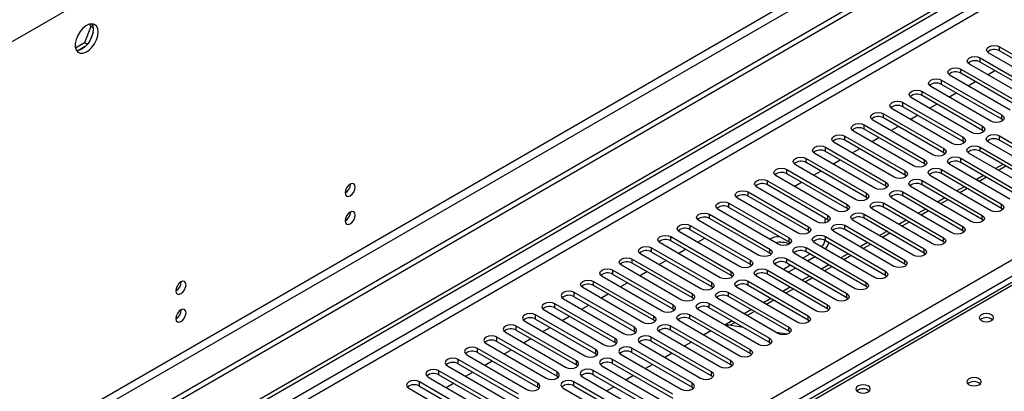
# Model space of a CAD drawing. Units: millimetres. Extents: x 4 to 11134, y 11 to 15752.
# Drawn here: x 2075 to 2363, y 1538 to 1647 of the extents above; entities that cross this region are included whole.
import ezdxf

# ---------------------------------------------------------------- set-up
doc = ezdxf.new("R2010")
doc.units = ezdxf.units.MM
doc.header["$LTSCALE"] = 53

msp = doc.modelspace()

# ---------------------------------------------------------------- linework, layer by layer
at = {"color": 8, "linetype": 'Continuous', "lineweight": 25}
for p, q in [((3372.381, 2390.559), (1594.008, 1363.926)), ((3333.667, 2248.586), (1632.721, 1266.651)), ((1633.782, 1264.814), (3334.728, 2246.749)), ((3063.376, 2060.249), (1642.975, 1240.269)), ((1642.975, 1237.819), (3064.436, 2058.412)), ((1642.975, 1159.648), (3043.046, 1967.892)), ((3045.168, 1964.218), (1642.975, 1154.75)), ((2658.557, 1738.379), (1940.844, 1324.052)), ((2362.102, 1637.859), (2362.102, 1639.084)), ((2356.446, 1634.594), (2356.446, 1635.818)), ((2350.789, 1631.328), (2350.789, 1632.553)), ((2345.132, 1628.062), (2345.132, 1629.287)), ((2339.475, 1624.797), (2339.475, 1626.021)), ((2333.818, 1621.531), (2333.818, 1622.756)), ((2328.161, 1618.265), (2328.161, 1619.49)), ((2362.721, 1617.908), (2362.721, 1619.133)), ((2322.505, 1615), (2322.505, 1616.225)), ((2357.064, 1614.643), (2357.064, 1615.867)), ((2316.848, 1611.734), (2316.848, 1612.959)), ((2351.407, 1611.377), (2351.407, 1612.602)), ((2362.014, 1611.785), (2362.014, 1613.01)), ((2311.191, 1608.468), (2311.191, 1609.693)), ((2345.751, 1608.111), (2345.751, 1609.336)), ((2356.357, 1608.52), (2356.357, 1609.744)), ((2305.534, 1605.203), (2305.534, 1606.428)), ((2340.094, 1604.846), (2340.094, 1606.071)), ((2350.7, 1605.254), (2350.7, 1606.479)), ((2299.877, 1601.937), (2299.877, 1603.162)), ((2334.437, 1601.58), (2334.437, 1602.805)), ((2345.044, 1601.988), (2345.044, 1603.213)), ((2363.876, 1604.179), (2361.755, 1602.954)), ((2294.22, 1598.672), (2294.22, 1599.897)), ((2328.78, 1598.314), (2328.78, 1599.539)), ((2339.387, 1598.723), (2339.387, 1599.948)), ((2358.219, 1600.913), (2356.098, 1599.689)), ((2288.563, 1595.406), (2288.563, 1596.631)), ((2323.123, 1595.049), (2323.123, 1596.274)), ((2333.73, 1595.457), (2333.73, 1596.682)), ((2352.563, 1597.648), (2350.441, 1596.423)), ((2282.906, 1592.14), (2282.906, 1593.365)), ((2317.466, 1591.783), (2317.466, 1593.008)), ((2328.073, 1592.191), (2328.073, 1593.416)), ((2346.905, 1594.382), (2344.784, 1593.157)), ((2362.633, 1591.834), (2362.633, 1593.059)), ((2322.416, 1588.926), (2322.416, 1590.151)), ((2341.249, 1591.116), (2339.127, 1589.892)), ((2277.25, 1588.875), (2277.25, 1590.1)), ((2311.81, 1588.518), (2311.81, 1589.742)), ((2335.592, 1587.851), (2333.471, 1586.626)), ((2356.976, 1588.569), (2356.976, 1589.794)), ((2271.593, 1585.609), (2271.593, 1586.834)), ((2306.152, 1585.252), (2306.152, 1586.477)), ((2316.759, 1585.66), (2316.759, 1586.885)), ((2329.935, 1584.585), (2327.814, 1583.361)), ((2351.319, 1585.303), (2351.319, 1586.528)), ((2265.936, 1582.344), (2265.936, 1583.568)), ((2300.496, 1581.986), (2300.496, 1583.211)), ((2311.102, 1582.394), (2311.102, 1583.619)), ((2345.662, 1582.037), (2345.662, 1583.262)), ((2260.279, 1579.078), (2260.279, 1580.303)), ((2294.839, 1578.721), (2294.839, 1579.946)), ((2305.445, 1579.129), (2305.445, 1580.354)), ((2324.278, 1581.32), (2322.157, 1580.095)), ((2340.005, 1578.772), (2340.005, 1579.997)), ((2254.622, 1575.812), (2254.622, 1577.037)), ((2289.182, 1575.455), (2289.182, 1576.68)), ((2299.789, 1575.863), (2299.789, 1577.088)), ((2318.621, 1578.054), (2316.5, 1576.829)), ((2334.349, 1575.506), (2334.349, 1576.731)), ((2248.965, 1572.547), (2248.965, 1573.771)), ((2283.525, 1572.19), (2283.525, 1573.414)), ((2294.132, 1572.598), (2294.132, 1573.822)), ((2312.964, 1574.788), (2310.843, 1573.564)), ((2328.691, 1572.24), (2328.691, 1573.465)), ((2243.309, 1569.281), (2243.309, 1570.506)), ((2277.868, 1568.924), (2277.868, 1570.149)), ((2288.475, 1569.332), (2288.475, 1570.557)), ((2307.308, 1571.523), (2305.186, 1570.298)), ((2323.035, 1568.975), (2323.035, 1570.2)), ((2237.651, 1566.015), (2237.651, 1567.24)), ((2282.818, 1566.066), (2282.818, 1567.291)), ((2301.651, 1568.257), (2299.53, 1567.033)), ((2272.211, 1565.658), (2272.211, 1566.883)), ((2295.994, 1564.991), (2293.873, 1563.767)), ((2317.378, 1565.709), (2317.378, 1566.934)), ((2231.995, 1562.75), (2231.995, 1563.974)), ((2266.555, 1562.393), (2266.555, 1563.617)), ((2277.161, 1562.801), (2277.161, 1564.026)), ((2290.337, 1561.726), (2288.216, 1560.501)), ((2311.721, 1562.444), (2311.721, 1563.668)), ((2226.338, 1559.484), (2226.338, 1560.709)), ((2260.898, 1559.127), (2260.898, 1560.352)), ((2271.504, 1559.535), (2271.504, 1560.76)), ((2284.68, 1558.46), (2283.278, 1557.651)), ((2306.064, 1559.178), (2306.064, 1560.403)), ((2220.681, 1556.218), (2220.681, 1557.443)), ((2255.241, 1555.861), (2255.241, 1557.086)), ((2265.848, 1556.27), (2265.848, 1557.494)), ((2300.407, 1555.912), (2300.407, 1557.137)), ((2215.024, 1552.953), (2215.024, 1554.178)), ((2249.584, 1552.596), (2249.584, 1553.82)), ((2260.19, 1553.004), (2260.19, 1554.229)), ((2294.75, 1552.647), (2294.75, 1553.871)), ((2209.367, 1549.687), (2209.367, 1550.912)), ((2243.927, 1549.33), (2243.927, 1550.555)), ((2254.534, 1549.738), (2254.534, 1550.963)), ((2289.094, 1549.381), (2289.094, 1550.606)), ((2203.71, 1546.421), (2203.71, 1547.646)), ((2238.27, 1546.064), (2238.27, 1547.289)), ((2248.877, 1546.473), (2248.877, 1547.697)), ((2283.437, 1546.115), (2283.437, 1547.34)), ((2198.054, 1543.156), (2198.054, 1544.381)), ((2232.614, 1542.799), (2232.614, 1544.024)), ((2243.22, 1543.207), (2243.22, 1544.432)), ((2277.78, 1542.85), (2277.78, 1544.074)), ((2237.563, 1539.941), (2237.563, 1541.166)), ((2192.397, 1539.89), (2192.397, 1541.115)), ((2226.957, 1539.533), (2226.957, 1540.758)), ((2272.123, 1539.584), (2272.123, 1540.809))]:
    msp.add_line(p, q, dxfattribs=at)
at = {"color": 7, "linetype": 'Continuous', "lineweight": 25}
for p, q in [((3395.009, 2272.16), (1641.914, 1260.12)), ((3395.009, 2270.527), (1641.914, 1258.487)), ((1642.975, 1245.985), (3062.315, 2065.352)), ((1642.975, 1244.76), (3063.376, 2064.74)), ((2657.182, 1738.516), (1939.469, 1324.188)), ((2096.233, 1645.035), (2094.375, 1640.247)), ((2095.776, 1645.686), (2096.233, 1645.035)), ((2096.916, 1644.641), (2096.233, 1645.035)), ((2096.332, 1645.792), (2096.847, 1645.058)), ((2096.847, 1643.272), (2095.883, 1640.786)), ((2094.375, 1640.247), (2091.717, 1638.713)), ((2094.543, 1639.12), (2092.614, 1638.006)), ((2095.174, 1639.786), (2094.375, 1640.247)), ((2362.102, 1639.084), (2379.692, 1628.93)), ((2376.51, 1627.093), (2358.92, 1637.247)), ((2379.692, 1627.705), (2362.102, 1637.859)), ((2370.853, 1623.827), (2353.264, 1633.982)), ((2356.446, 1635.818), (2374.035, 1625.664)), ((2374.035, 1624.44), (2356.446, 1634.594)), ((2365.196, 1620.562), (2347.607, 1630.716)), ((2350.789, 1632.553), (2368.378, 1622.399)), ((2368.378, 1621.174), (2350.789, 1631.328)), ((2358.575, 1630.915), (2360.696, 1632.14)), ((2345.132, 1629.287), (2362.721, 1619.133)), ((2362.721, 1617.908), (2345.132, 1628.062)), ((2352.918, 1627.65), (2355.039, 1628.874)), ((2339.475, 1626.021), (2357.064, 1615.867)), ((2357.064, 1614.643), (2339.475, 1624.797)), ((2359.539, 1617.296), (2341.95, 1627.45)), ((2347.261, 1624.384), (2349.382, 1625.609)), ((2333.818, 1622.756), (2351.407, 1612.602)), ((2353.882, 1614.031), (2336.293, 1624.185)), ((2341.604, 1621.118), (2343.726, 1622.343)), ((2328.161, 1619.49), (2345.751, 1609.336)), ((2348.225, 1610.765), (2330.636, 1620.919)), ((2351.407, 1611.377), (2333.818, 1621.531)), ((2335.948, 1617.853), (2338.069, 1619.077)), ((2322.505, 1616.225), (2340.094, 1606.071)), ((2342.569, 1607.499), (2324.979, 1617.653)), ((2345.751, 1608.111), (2328.161, 1618.265)), ((2363.115, 1617.602), (2362.721, 1617.908)), ((2336.912, 1604.234), (2319.323, 1614.388)), ((2340.094, 1604.846), (2322.505, 1615)), ((2330.291, 1614.587), (2332.412, 1615.812)), ((2357.457, 1614.337), (2357.064, 1614.643)), ((2331.255, 1600.968), (2313.666, 1611.122)), ((2316.848, 1612.959), (2334.437, 1602.805)), ((2334.437, 1601.58), (2316.848, 1611.734)), ((2324.634, 1611.321), (2326.755, 1612.546)), ((2351.801, 1611.071), (2351.407, 1611.377)), ((2376.421, 1601.019), (2358.832, 1611.173)), ((2362.014, 1613.01), (2379.603, 1602.856)), ((2379.603, 1601.631), (2362.014, 1611.785)), ((2325.598, 1597.702), (2308.009, 1607.856)), ((2311.191, 1609.693), (2328.78, 1599.539)), ((2328.78, 1598.314), (2311.191, 1608.468)), ((2318.977, 1608.056), (2321.098, 1609.28)), ((2346.144, 1607.805), (2345.751, 1608.111)), ((2370.765, 1597.753), (2353.175, 1607.907)), ((2356.357, 1609.744), (2373.946, 1599.59)), ((2373.946, 1598.365), (2356.357, 1608.52)), ((2319.941, 1594.437), (2302.352, 1604.591)), ((2305.534, 1606.428), (2323.123, 1596.274)), ((2323.123, 1595.049), (2305.534, 1605.203)), ((2313.32, 1604.79), (2315.441, 1606.015)), ((2340.487, 1604.54), (2340.094, 1604.846)), ((2365.108, 1594.488), (2347.518, 1604.642)), ((2350.7, 1606.479), (2368.29, 1596.325)), ((2368.29, 1595.1), (2350.7, 1605.254)), ((2362.998, 1604.686), (2360.876, 1603.462)), ((2299.877, 1603.162), (2317.466, 1593.008)), ((2317.466, 1591.783), (2299.877, 1601.937)), ((2307.663, 1601.525), (2309.784, 1602.749)), ((2345.044, 1603.213), (2362.633, 1593.059)), ((2362.633, 1591.834), (2345.044, 1601.988)), ((2294.22, 1599.897), (2311.81, 1589.742)), ((2314.284, 1591.171), (2296.695, 1601.325)), ((2302.006, 1598.259), (2304.127, 1599.483)), ((2334.83, 1601.274), (2334.437, 1601.58)), ((2339.387, 1599.948), (2356.976, 1589.794)), ((2359.451, 1591.222), (2341.862, 1601.376)), ((2357.341, 1601.42), (2355.22, 1600.196)), ((2288.563, 1596.631), (2306.152, 1586.477)), ((2308.627, 1587.905), (2291.038, 1598.059)), ((2311.81, 1588.518), (2294.22, 1598.672)), ((2329.173, 1598.008), (2328.78, 1598.314)), ((2333.73, 1596.682), (2351.319, 1586.528)), ((2353.794, 1587.956), (2336.205, 1598.111)), ((2356.976, 1588.569), (2339.387, 1598.723)), ((2351.684, 1598.155), (2349.563, 1596.93)), ((2282.906, 1593.365), (2300.496, 1583.211)), ((2302.971, 1584.64), (2285.381, 1594.794)), ((2306.152, 1585.252), (2288.563, 1595.406)), ((2323.516, 1594.743), (2323.123, 1595.049)), ((2328.073, 1593.416), (2345.662, 1583.262)), ((2348.137, 1584.691), (2330.548, 1594.845)), ((2351.319, 1585.303), (2333.73, 1595.457)), ((2346.027, 1594.889), (2343.906, 1593.665)), ((2297.314, 1581.374), (2279.724, 1591.528)), ((2300.496, 1581.986), (2282.906, 1592.14)), ((2317.86, 1591.477), (2317.466, 1591.783)), ((2322.416, 1590.151), (2340.005, 1579.997)), ((2342.48, 1581.425), (2324.891, 1591.579)), ((2345.662, 1582.037), (2328.073, 1592.191)), ((2340.37, 1591.624), (2338.249, 1590.399)), ((2363.026, 1591.528), (2362.633, 1591.834)), ((2291.657, 1578.109), (2274.068, 1588.263)), ((2277.25, 1590.1), (2294.839, 1579.946)), ((2294.839, 1578.721), (2277.25, 1588.875)), ((2311.014, 1587.609), (2311.014, 1588.977)), ((2312.203, 1588.212), (2311.81, 1588.518)), ((2336.823, 1578.16), (2319.234, 1588.314)), ((2340.005, 1578.772), (2322.416, 1588.926)), ((2334.713, 1588.358), (2332.592, 1587.134)), ((2357.369, 1588.262), (2356.976, 1588.569)), ((2286, 1574.843), (2268.411, 1584.997)), ((2271.593, 1586.834), (2289.182, 1576.68)), ((2289.182, 1575.455), (2271.593, 1585.609)), ((2306.546, 1584.946), (2306.152, 1585.252)), ((2331.166, 1574.894), (2313.577, 1585.048)), ((2316.759, 1586.885), (2334.349, 1576.731)), ((2334.349, 1575.506), (2316.759, 1585.66)), ((2329.056, 1585.092), (2326.935, 1583.868)), ((2351.712, 1584.997), (2351.319, 1585.303)), ((2280.343, 1571.577), (2262.754, 1581.731)), ((2265.936, 1583.568), (2283.525, 1573.414)), ((2283.525, 1572.19), (2265.936, 1582.344)), ((2273.722, 1581.931), (2275.843, 1583.155)), ((2300.889, 1581.68), (2300.496, 1581.986)), ((2325.51, 1571.628), (2307.92, 1581.782)), ((2311.102, 1583.619), (2328.691, 1573.465)), ((2328.691, 1572.24), (2311.102, 1582.394)), ((2323.399, 1581.827), (2321.278, 1580.602)), ((2346.055, 1581.731), (2345.662, 1582.037)), ((2260.279, 1580.303), (2277.868, 1570.149)), ((2277.868, 1568.924), (2260.279, 1579.078)), ((2268.065, 1578.665), (2270.186, 1579.89)), ((2294.461, 1578.939), (2294.574, 1578.872)), ((2294.574, 1578.872), (2294.69, 1578.806)), ((2295.232, 1578.415), (2294.839, 1578.721)), ((2305.445, 1580.354), (2323.035, 1570.2)), ((2323.035, 1568.975), (2305.445, 1579.129)), ((2340.399, 1578.466), (2340.005, 1578.772)), ((2254.622, 1577.037), (2272.211, 1566.883)), ((2272.211, 1565.658), (2254.622, 1575.812)), ((2274.686, 1568.312), (2257.097, 1578.466)), ((2262.408, 1575.4), (2264.53, 1576.624)), ((2299.789, 1577.088), (2317.378, 1566.934)), ((2317.378, 1565.709), (2299.789, 1575.863)), ((2319.853, 1568.363), (2302.264, 1578.517)), ((2306.597, 1578.464), (2304.475, 1577.24)), ((2308.011, 1577.648), (2305.89, 1576.423)), ((2317.743, 1578.561), (2315.622, 1577.337)), ((2248.965, 1573.771), (2266.555, 1563.617)), ((2269.03, 1565.046), (2251.44, 1575.2)), ((2256.752, 1572.134), (2258.873, 1573.359)), ((2289.575, 1575.149), (2289.182, 1575.455)), ((2294.132, 1573.822), (2311.721, 1563.668)), ((2314.196, 1565.097), (2296.607, 1575.251)), ((2300.94, 1575.199), (2298.818, 1573.974)), ((2302.354, 1574.382), (2300.233, 1573.158)), ((2312.086, 1575.296), (2309.965, 1574.071)), ((2334.742, 1575.2), (2334.349, 1575.506)), ((2243.309, 1570.506), (2260.898, 1560.352)), ((2263.373, 1561.78), (2245.783, 1571.935)), ((2266.555, 1562.393), (2248.965, 1572.547)), ((2251.094, 1568.868), (2253.216, 1570.093)), ((2283.919, 1571.883), (2283.525, 1572.19)), ((2288.475, 1570.557), (2306.064, 1560.403)), ((2308.539, 1561.832), (2290.95, 1571.986)), ((2311.721, 1562.444), (2294.132, 1572.598)), ((2306.429, 1572.03), (2304.308, 1570.805)), ((2329.085, 1571.934), (2328.691, 1572.24)), ((2255.241, 1557.086), (2237.651, 1567.24)), ((2257.716, 1558.515), (2240.127, 1568.669)), ((2260.898, 1559.127), (2243.309, 1569.281)), ((2278.261, 1568.618), (2277.868, 1568.924)), ((2282.818, 1567.291), (2300.407, 1557.137)), ((2302.882, 1558.566), (2285.293, 1568.72)), ((2306.064, 1559.178), (2288.475, 1569.332)), ((2300.772, 1568.764), (2298.651, 1567.54)), ((2323.428, 1568.669), (2323.035, 1568.975)), ((2234.47, 1565.403), (2252.059, 1555.249)), ((2237.651, 1566.015), (2255.241, 1555.861)), ((2245.438, 1565.603), (2247.559, 1566.827)), ((2272.605, 1565.352), (2272.211, 1565.658)), ((2297.225, 1555.3), (2279.636, 1565.454)), ((2300.407, 1555.912), (2282.818, 1566.066)), ((2295.115, 1565.499), (2292.994, 1564.274)), ((2317.771, 1565.403), (2317.378, 1565.709)), ((2228.813, 1562.138), (2246.402, 1551.984)), ((2249.584, 1553.82), (2231.995, 1563.974)), ((2231.995, 1562.75), (2249.584, 1552.596)), ((2239.781, 1562.337), (2241.902, 1563.562)), ((2266.948, 1562.086), (2266.555, 1562.393)), ((2291.569, 1552.035), (2273.979, 1562.189)), ((2277.161, 1564.026), (2294.75, 1553.871)), ((2294.75, 1552.647), (2277.161, 1562.801)), ((2289.458, 1562.233), (2287.337, 1561.008)), ((2312.114, 1562.138), (2311.721, 1562.444)), ((2223.156, 1558.872), (2240.745, 1548.718)), ((2243.927, 1550.555), (2226.338, 1560.709)), ((2226.338, 1559.484), (2243.927, 1549.33)), ((2234.124, 1559.071), (2236.245, 1560.296)), ((2261.291, 1558.821), (2260.898, 1559.127)), ((2285.912, 1548.769), (2268.322, 1558.923)), ((2271.504, 1560.76), (2289.094, 1550.606)), ((2289.094, 1549.381), (2271.504, 1559.535)), ((2283.802, 1558.967), (2281.681, 1557.743)), ((2306.458, 1558.872), (2306.064, 1559.178)), ((2217.499, 1555.606), (2235.088, 1545.452)), ((2238.27, 1547.289), (2220.681, 1557.443)), ((2220.681, 1556.218), (2238.27, 1546.064)), ((2228.467, 1555.806), (2230.589, 1557.03)), ((2255.241, 1555.861), (2255.634, 1555.555)), ((2280.255, 1545.503), (2262.666, 1555.657)), ((2265.848, 1557.494), (2283.437, 1547.34)), ((2283.437, 1546.115), (2265.848, 1556.27)), ((2277.573, 1556.032), (2275.452, 1554.807)), ((2287.129, 1557.046), (2282.991, 1557.696)), ((2300.8, 1555.606), (2300.407, 1555.912)), ((2232.614, 1544.024), (2215.024, 1554.178)), ((2215.024, 1552.953), (2232.614, 1542.799)), ((2222.81, 1552.54), (2224.931, 1553.765)), ((2277.78, 1544.074), (2260.19, 1554.229)), ((2260.19, 1553.004), (2277.78, 1542.85)), ((2271.916, 1552.766), (2269.795, 1551.542)), ((2299.845, 1555.063), (2296.827, 1555.53)), ((2299.815, 1555.055), (2296.842, 1555.521)), ((2226.957, 1540.758), (2209.367, 1550.912)), ((2211.842, 1552.341), (2229.431, 1542.187)), ((2217.153, 1549.274), (2219.275, 1550.499)), ((2249.584, 1552.596), (2249.977, 1552.29)), ((2272.123, 1540.809), (2254.534, 1550.963)), ((2257.009, 1552.392), (2274.598, 1542.238)), ((2295.144, 1552.341), (2294.75, 1552.647)), ((2221.3, 1537.492), (2203.71, 1547.646)), ((2206.185, 1549.075), (2223.775, 1538.921)), ((2209.367, 1549.687), (2226.957, 1539.533)), ((2211.497, 1546.009), (2213.618, 1547.233)), ((2243.927, 1549.33), (2244.32, 1549.024)), ((2266.466, 1537.543), (2248.877, 1547.697)), ((2251.352, 1549.126), (2268.941, 1538.972)), ((2254.534, 1549.738), (2272.123, 1539.584)), ((2266.259, 1549.5), (2264.138, 1548.276)), ((2289.487, 1549.075), (2289.094, 1549.381)), ((2215.643, 1534.227), (2198.054, 1544.381)), ((2200.529, 1545.809), (2218.118, 1535.655)), ((2203.71, 1546.421), (2221.3, 1536.267)), ((2238.27, 1546.064), (2238.664, 1545.758)), ((2260.809, 1534.278), (2243.22, 1544.432)), ((2245.695, 1545.86), (2263.284, 1535.706)), ((2248.877, 1546.473), (2266.466, 1536.318)), ((2260.603, 1546.235), (2258.481, 1545.01)), ((2283.83, 1545.809), (2283.437, 1546.115)), ((2194.872, 1542.544), (2212.461, 1532.39)), ((2198.054, 1543.156), (2215.643, 1533.002)), ((2205.84, 1542.743), (2207.961, 1543.968)), ((2232.614, 1542.799), (2233.007, 1542.493)), ((2255.153, 1531.012), (2237.563, 1541.166)), ((2240.038, 1542.595), (2257.628, 1532.441)), ((2243.22, 1543.207), (2260.809, 1533.053)), ((2254.946, 1542.969), (2252.825, 1541.745)), ((2277.78, 1542.85), (2278.173, 1542.544)), ((2189.215, 1539.278), (2206.804, 1529.124)), ((2209.986, 1530.961), (2192.397, 1541.115)), ((2192.397, 1539.89), (2209.986, 1529.736)), ((2200.183, 1539.478), (2202.304, 1540.702)), ((2226.957, 1539.533), (2227.35, 1539.227)), ((2234.381, 1539.329), (2251.97, 1529.175)), ((2237.563, 1539.941), (2255.153, 1529.787)), ((2249.289, 1539.704), (2247.168, 1538.479)), ((2272.123, 1539.584), (2272.516, 1539.278))]:
    msp.add_line(p, q, dxfattribs=at)
at = {"color": 7, "linetype": 'Continuous', "lineweight": 25, "flags": 128}
for points in [[(2098.352, 1643.401), (2098.227, 1644.375), (2097.863, 1645.134), (2097.285, 1645.62), (2096.538, 1645.797), (2095.676, 1645.654), (2094.764, 1645.199), (2093.868, 1644.467), (2093.056, 1643.512), (2092.387, 1642.405), (2091.912, 1641.228), (2091.665, 1640.069), (2091.665, 1639.013), (2091.912, 1638.138), (2092.387, 1637.51), (2093.056, 1637.175), (2093.868, 1637.158), (2094.764, 1637.46), (2095.676, 1638.059), (2096.538, 1638.91), (2097.285, 1639.95), (2097.863, 1641.103), (2098.227, 1642.282), (2098.352, 1643.401)], [(2096.553, 1645.797), (2096.813, 1645.192), (2096.938, 1644.217)], [(2096.938, 1644.217), (2096.813, 1643.099), (2096.448, 1641.919), (2095.871, 1640.767), (2095.124, 1639.726), (2094.262, 1638.875), (2093.349, 1638.276), (2092.454, 1637.974), (2092.019, 1637.943)], [(2358.92, 1637.247), (2358.433, 1637.668), (2358.261, 1638.166), (2358.433, 1638.663), (2358.921, 1639.084), (2359.65, 1639.366), (2360.511, 1639.464), (2361.372, 1639.366), (2362.102, 1639.084)], [(2353.264, 1633.982), (2352.776, 1634.403), (2352.605, 1634.9), (2352.776, 1635.397), (2353.263, 1635.818), (2353.993, 1636.1), (2354.855, 1636.199), (2355.716, 1636.1), (2356.446, 1635.818)], [(2347.607, 1630.716), (2347.119, 1631.137), (2346.948, 1631.634), (2347.119, 1632.131), (2347.607, 1632.553), (2348.337, 1632.834), (2349.198, 1632.933), (2350.059, 1632.834), (2350.789, 1632.553)], [(2341.95, 1627.45), (2341.462, 1627.872), (2341.291, 1628.369), (2341.462, 1628.866), (2341.95, 1629.287), (2342.68, 1629.569), (2343.541, 1629.668), (2344.402, 1629.569), (2345.132, 1629.287)], [(2336.293, 1624.185), (2335.805, 1624.606), (2335.634, 1625.103), (2335.805, 1625.6), (2336.293, 1626.022), (2337.023, 1626.303), (2337.884, 1626.402), (2338.745, 1626.303), (2339.475, 1626.021)], [(2330.636, 1620.919), (2330.148, 1621.34), (2329.977, 1621.837), (2330.148, 1622.335), (2330.636, 1622.756), (2331.366, 1623.037), (2332.227, 1623.136), (2333.088, 1623.037), (2333.818, 1622.756)], [(2324.979, 1617.653), (2324.492, 1618.075), (2324.32, 1618.572), (2324.492, 1619.069), (2324.979, 1619.49), (2325.709, 1619.772), (2326.57, 1619.871), (2327.431, 1619.772), (2328.161, 1619.49)], [(2362.721, 1619.133), (2363.209, 1618.712), (2363.38, 1618.215), (2363.209, 1617.718), (2362.721, 1617.296), (2361.991, 1617.015), (2361.13, 1616.916), (2360.269, 1617.015), (2359.539, 1617.296)], [(2319.323, 1614.388), (2318.835, 1614.809), (2318.664, 1615.306), (2318.835, 1615.803), (2319.322, 1616.225), (2320.052, 1616.506), (2320.914, 1616.605), (2321.775, 1616.506), (2322.505, 1616.225)], [(2313.666, 1611.122), (2313.178, 1611.544), (2313.006, 1612.04), (2313.178, 1612.538), (2313.666, 1612.959), (2314.396, 1613.241), (2315.256, 1613.339), (2316.118, 1613.241), (2316.848, 1612.959)], [(2357.064, 1615.867), (2357.552, 1615.446), (2357.723, 1614.949), (2357.552, 1614.452), (2357.064, 1614.031), (2356.334, 1613.749), (2355.473, 1613.65), (2354.612, 1613.749), (2353.882, 1614.031)], [(2358.832, 1611.173), (2358.344, 1611.594), (2358.173, 1612.092), (2358.344, 1612.589), (2358.832, 1613.01), (2359.562, 1613.292), (2360.423, 1613.39), (2361.284, 1613.292), (2362.014, 1613.01)], [(2351.407, 1612.602), (2351.895, 1612.18), (2352.066, 1611.683), (2351.895, 1611.186), (2351.408, 1610.765), (2350.678, 1610.483), (2349.816, 1610.384), (2348.955, 1610.483), (2348.225, 1610.765)], [(2308.009, 1607.856), (2307.521, 1608.278), (2307.35, 1608.775), (2307.521, 1609.272), (2308.009, 1609.693), (2308.739, 1609.975), (2309.6, 1610.074), (2310.461, 1609.975), (2311.191, 1609.693)], [(2345.751, 1609.336), (2346.238, 1608.915), (2346.41, 1608.418), (2346.238, 1607.921), (2345.75, 1607.499), (2345.021, 1607.218), (2344.16, 1607.119), (2343.299, 1607.218), (2342.569, 1607.499)], [(2353.175, 1607.907), (2352.687, 1608.329), (2352.516, 1608.826), (2352.688, 1609.323), (2353.175, 1609.744), (2353.905, 1610.026), (2354.766, 1610.125), (2355.627, 1610.026), (2356.357, 1609.744)], [(2302.352, 1604.591), (2301.864, 1605.012), (2301.693, 1605.509), (2301.864, 1606.006), (2302.352, 1606.428), (2303.082, 1606.709), (2303.943, 1606.808), (2304.804, 1606.709), (2305.534, 1606.428)], [(2340.094, 1606.071), (2340.582, 1605.649), (2340.753, 1605.152), (2340.582, 1604.655), (2340.094, 1604.234), (2339.364, 1603.952), (2338.503, 1603.853), (2337.642, 1603.952), (2336.912, 1604.234)], [(2347.518, 1604.642), (2347.031, 1605.063), (2346.859, 1605.56), (2347.031, 1606.057), (2347.518, 1606.479), (2348.248, 1606.76), (2349.109, 1606.859), (2349.97, 1606.76), (2350.7, 1606.479)], [(2296.695, 1601.325), (2296.207, 1601.747), (2296.036, 1602.244), (2296.207, 1602.741), (2296.695, 1603.162), (2297.425, 1603.444), (2298.286, 1603.543), (2299.147, 1603.444), (2299.877, 1603.162)], [(2334.437, 1602.805), (2334.925, 1602.383), (2335.096, 1601.886), (2334.925, 1601.389), (2334.437, 1600.968), (2333.707, 1600.686), (2332.846, 1600.588), (2331.985, 1600.687), (2331.255, 1600.968)], [(2341.862, 1601.376), (2341.374, 1601.798), (2341.203, 1602.295), (2341.374, 1602.792), (2341.861, 1603.213), (2342.592, 1603.495), (2343.453, 1603.594), (2344.314, 1603.495), (2345.044, 1603.213)], [(2173.553, 1598.055), (2173.439, 1598.646), (2173.118, 1599.017), (2172.636, 1599.11), (2172.068, 1598.913), (2171.499, 1598.454), (2171.018, 1597.804), (2170.696, 1597.062), (2170.583, 1596.341), (2170.696, 1595.75), (2171.018, 1595.379), (2171.499, 1595.286), (2172.068, 1595.483), (2172.636, 1595.942), (2173.118, 1596.592), (2173.439, 1597.334), (2173.553, 1598.055)], [(2291.038, 1598.059), (2290.551, 1598.481), (2290.379, 1598.978), (2290.55, 1599.475), (2291.038, 1599.896), (2291.768, 1600.178), (2292.629, 1600.277), (2293.49, 1600.178), (2294.22, 1599.897)], [(2328.78, 1599.539), (2329.268, 1599.118), (2329.439, 1598.621), (2329.268, 1598.124), (2328.78, 1597.702), (2328.05, 1597.421), (2327.189, 1597.322), (2326.328, 1597.421), (2325.598, 1597.702)], [(2336.205, 1598.111), (2335.717, 1598.532), (2335.545, 1599.029), (2335.717, 1599.526), (2336.205, 1599.948), (2336.935, 1600.229), (2337.795, 1600.328), (2338.657, 1600.229), (2339.387, 1599.948)], [(2285.381, 1594.794), (2284.893, 1595.215), (2284.722, 1595.712), (2284.894, 1596.209), (2285.381, 1596.631), (2286.111, 1596.912), (2286.972, 1597.011), (2287.833, 1596.912), (2288.563, 1596.631)], [(2323.123, 1596.274), (2323.611, 1595.852), (2323.782, 1595.355), (2323.611, 1594.858), (2323.123, 1594.437), (2322.393, 1594.155), (2321.532, 1594.056), (2320.671, 1594.155), (2319.941, 1594.437)], [(2330.548, 1594.845), (2330.06, 1595.266), (2329.889, 1595.763), (2330.06, 1596.26), (2330.548, 1596.682), (2331.278, 1596.963), (2332.139, 1597.062), (2333, 1596.963), (2333.73, 1596.682)], [(2279.724, 1591.528), (2279.237, 1591.95), (2279.065, 1592.447), (2279.237, 1592.944), (2279.725, 1593.365), (2280.454, 1593.647), (2281.315, 1593.746), (2282.177, 1593.647), (2282.906, 1593.365)], [(2317.466, 1593.008), (2317.954, 1592.587), (2318.125, 1592.09), (2317.954, 1591.593), (2317.466, 1591.171), (2316.737, 1590.89), (2315.875, 1590.791), (2315.014, 1590.89), (2314.284, 1591.171)], [(2324.891, 1591.579), (2324.403, 1592.001), (2324.232, 1592.498), (2324.403, 1592.995), (2324.891, 1593.416), (2325.621, 1593.698), (2326.482, 1593.797), (2327.343, 1593.698), (2328.073, 1593.416)], [(2362.633, 1593.059), (2363.121, 1592.638), (2363.292, 1592.141), (2363.121, 1591.644), (2362.633, 1591.222), (2361.903, 1590.94), (2361.042, 1590.842), (2360.181, 1590.941), (2359.451, 1591.222)], [(2173.553, 1589.89), (2173.439, 1590.481), (2173.118, 1590.851), (2172.636, 1590.945), (2172.068, 1590.747), (2171.499, 1590.289), (2171.018, 1589.639), (2170.696, 1588.897), (2170.583, 1588.175), (2170.696, 1587.584), (2171.018, 1587.214), (2171.499, 1587.12), (2172.068, 1587.318), (2172.636, 1587.776), (2173.118, 1588.426), (2173.439, 1589.168), (2173.553, 1589.89)], [(2274.068, 1588.263), (2273.58, 1588.684), (2273.409, 1589.181), (2273.58, 1589.678), (2274.067, 1590.1), (2274.798, 1590.381), (2275.659, 1590.48), (2276.52, 1590.381), (2277.25, 1590.1)], [(2319.234, 1588.314), (2318.746, 1588.735), (2318.575, 1589.232), (2318.747, 1589.729), (2319.234, 1590.151), (2319.964, 1590.432), (2320.825, 1590.531), (2321.686, 1590.432), (2322.416, 1590.151)], [(2311.81, 1589.742), (2312.297, 1589.321), (2312.469, 1588.824), (2312.297, 1588.327), (2311.809, 1587.905), (2311.079, 1587.624), (2310.218, 1587.525), (2309.358, 1587.624), (2308.627, 1587.905)], [(2313.577, 1585.048), (2313.09, 1585.47), (2312.918, 1585.966), (2313.089, 1586.464), (2313.577, 1586.885), (2314.307, 1587.167), (2315.168, 1587.265), (2316.029, 1587.166), (2316.759, 1586.885)], [(2356.976, 1589.794), (2357.464, 1589.372), (2357.635, 1588.875), (2357.464, 1588.378), (2356.976, 1587.957), (2356.246, 1587.675), (2355.385, 1587.576), (2354.524, 1587.675), (2353.794, 1587.956)], [(2268.411, 1584.997), (2267.923, 1585.418), (2267.752, 1585.916), (2267.923, 1586.412), (2268.411, 1586.834), (2269.141, 1587.116), (2270.002, 1587.214), (2270.863, 1587.116), (2271.593, 1586.834)], [(2306.152, 1586.477), (2306.64, 1586.055), (2306.811, 1585.558), (2306.64, 1585.061), (2306.153, 1584.64), (2305.423, 1584.358), (2304.562, 1584.259), (2303.7, 1584.358), (2302.971, 1584.64)], [(2351.319, 1586.528), (2351.807, 1586.106), (2351.978, 1585.609), (2351.807, 1585.112), (2351.319, 1584.691), (2350.589, 1584.409), (2349.728, 1584.31), (2348.867, 1584.409), (2348.137, 1584.691)], [(2262.754, 1581.731), (2262.266, 1582.153), (2262.095, 1582.65), (2262.266, 1583.147), (2262.754, 1583.568), (2263.484, 1583.85), (2264.345, 1583.949), (2265.206, 1583.85), (2265.936, 1583.568)], [(2300.496, 1583.211), (2300.983, 1582.79), (2301.155, 1582.293), (2300.983, 1581.796), (2300.496, 1581.374), (2299.766, 1581.093), (2298.905, 1580.994), (2298.044, 1581.093), (2297.314, 1581.374)], [(2307.92, 1581.782), (2307.432, 1582.204), (2307.261, 1582.701), (2307.433, 1583.198), (2307.92, 1583.619), (2308.65, 1583.901), (2309.511, 1584), (2310.372, 1583.901), (2311.102, 1583.619)], [(2345.662, 1583.262), (2346.15, 1582.841), (2346.321, 1582.344), (2346.15, 1581.847), (2345.662, 1581.425), (2344.932, 1581.144), (2344.071, 1581.045), (2343.21, 1581.144), (2342.48, 1581.425)], [(2257.097, 1578.466), (2256.609, 1578.887), (2256.438, 1579.384), (2256.609, 1579.881), (2257.097, 1580.303), (2257.827, 1580.584), (2258.688, 1580.683), (2259.549, 1580.584), (2260.279, 1580.303)], [(2294.839, 1579.946), (2295.327, 1579.524), (2295.498, 1579.027), (2295.327, 1578.53), (2294.839, 1578.109), (2294.109, 1577.827), (2293.248, 1577.728), (2292.387, 1577.827), (2291.657, 1578.109)], [(2302.264, 1578.517), (2301.776, 1578.938), (2301.604, 1579.435), (2301.776, 1579.932), (2302.264, 1580.354), (2302.993, 1580.635), (2303.854, 1580.734), (2304.716, 1580.635), (2305.445, 1580.354)], [(2340.005, 1579.997), (2340.493, 1579.575), (2340.664, 1579.078), (2340.493, 1578.581), (2340.005, 1578.16), (2339.276, 1577.878), (2338.414, 1577.779), (2337.553, 1577.878), (2336.823, 1578.16)], [(2251.44, 1575.2), (2250.952, 1575.621), (2250.781, 1576.119), (2250.953, 1576.616), (2251.44, 1577.037), (2252.17, 1577.319), (2253.031, 1577.417), (2253.892, 1577.319), (2254.622, 1577.037)], [(2289.182, 1576.68), (2289.67, 1576.259), (2289.841, 1575.761), (2289.67, 1575.264), (2289.182, 1574.843), (2288.452, 1574.561), (2287.591, 1574.463), (2286.73, 1574.561), (2286, 1574.843)], [(2296.607, 1575.251), (2296.119, 1575.673), (2295.948, 1576.17), (2296.119, 1576.667), (2296.607, 1577.088), (2297.337, 1577.37), (2298.198, 1577.469), (2299.059, 1577.37), (2299.789, 1577.088)], [(2334.349, 1576.731), (2334.836, 1576.309), (2335.008, 1575.813), (2334.836, 1575.315), (2334.348, 1574.894), (2333.618, 1574.612), (2332.757, 1574.513), (2331.897, 1574.612), (2331.166, 1574.894)], [(2245.783, 1571.935), (2245.296, 1572.356), (2245.124, 1572.853), (2245.296, 1573.35), (2245.783, 1573.771), (2246.513, 1574.053), (2247.374, 1574.152), (2248.235, 1574.053), (2248.965, 1573.771)], [(2283.525, 1573.414), (2284.013, 1572.993), (2284.184, 1572.496), (2284.013, 1571.999), (2283.525, 1571.577), (2282.795, 1571.296), (2281.934, 1571.197), (2281.073, 1571.296), (2280.343, 1571.577)], [(2290.95, 1571.986), (2290.462, 1572.407), (2290.291, 1572.904), (2290.462, 1573.401), (2290.95, 1573.822), (2291.68, 1574.104), (2292.541, 1574.203), (2293.402, 1574.104), (2294.132, 1573.822)], [(2328.691, 1573.465), (2329.179, 1573.044), (2329.351, 1572.547), (2329.18, 1572.05), (2328.692, 1571.628), (2327.962, 1571.347), (2327.101, 1571.248), (2326.239, 1571.347), (2325.51, 1571.628)], [(2124.055, 1569.481), (2123.942, 1570.072), (2123.62, 1570.442), (2123.138, 1570.536), (2122.57, 1570.338), (2122.002, 1569.88), (2121.52, 1569.23), (2121.198, 1568.488), (2121.085, 1567.766), (2121.198, 1567.175), (2121.52, 1566.805), (2122.002, 1566.711), (2122.57, 1566.909), (2123.138, 1567.367), (2123.62, 1568.017), (2123.942, 1568.759), (2124.055, 1569.481)], [(2240.127, 1568.669), (2239.639, 1569.09), (2239.468, 1569.587), (2239.639, 1570.084), (2240.126, 1570.506), (2240.857, 1570.787), (2241.718, 1570.886), (2242.579, 1570.787), (2243.309, 1570.506)], [(2277.868, 1570.149), (2278.356, 1569.727), (2278.527, 1569.23), (2278.356, 1568.733), (2277.868, 1568.312), (2277.138, 1568.03), (2276.277, 1567.931), (2275.416, 1568.03), (2274.686, 1568.312)], [(2285.293, 1568.72), (2284.805, 1569.141), (2284.634, 1569.638), (2284.805, 1570.135), (2285.293, 1570.557), (2286.023, 1570.838), (2286.884, 1570.937), (2287.745, 1570.838), (2288.475, 1570.557)], [(2323.035, 1570.2), (2323.522, 1569.778), (2323.694, 1569.281), (2323.522, 1568.784), (2323.035, 1568.363), (2322.305, 1568.081), (2321.444, 1567.982), (2320.583, 1568.081), (2319.853, 1568.363)], [(2237.651, 1567.24), (2236.922, 1567.522), (2236.06, 1567.621), (2235.2, 1567.522), (2234.47, 1567.24), (2233.982, 1566.819), (2233.811, 1566.322), (2233.982, 1565.825), (2234.47, 1565.403)], [(2279.636, 1565.454), (2279.148, 1565.876), (2278.977, 1566.373), (2279.148, 1566.87), (2279.636, 1567.291), (2280.366, 1567.573), (2281.227, 1567.672), (2282.088, 1567.573), (2282.818, 1567.291)], [(2231.995, 1563.974), (2231.265, 1564.256), (2230.404, 1564.355), (2229.543, 1564.256), (2228.813, 1563.975), (2228.325, 1563.553), (2228.154, 1563.056), (2228.325, 1562.559), (2228.813, 1562.138)], [(2272.211, 1566.883), (2272.699, 1566.462), (2272.87, 1565.964), (2272.699, 1565.467), (2272.212, 1565.046), (2271.482, 1564.765), (2270.62, 1564.666), (2269.759, 1564.764), (2269.03, 1565.046)], [(2273.979, 1562.189), (2273.491, 1562.61), (2273.32, 1563.107), (2273.492, 1563.604), (2273.979, 1564.026), (2274.709, 1564.307), (2275.57, 1564.406), (2276.431, 1564.307), (2277.161, 1564.026)], [(2317.378, 1566.934), (2317.866, 1566.513), (2318.037, 1566.016), (2317.866, 1565.518), (2317.378, 1565.097), (2316.648, 1564.816), (2315.787, 1564.717), (2314.926, 1564.816), (2314.196, 1565.097)], [(2124.055, 1561.315), (2123.942, 1561.906), (2123.62, 1562.277), (2123.138, 1562.37), (2122.57, 1562.173), (2122.002, 1561.714), (2121.52, 1561.065), (2121.198, 1560.322), (2121.085, 1559.601), (2121.198, 1559.01), (2121.52, 1558.64), (2122.002, 1558.546), (2122.57, 1558.744), (2123.138, 1559.202), (2123.62, 1559.852), (2123.942, 1560.594), (2124.055, 1561.315)], [(2266.555, 1563.617), (2267.042, 1563.196), (2267.214, 1562.699), (2267.042, 1562.202), (2266.555, 1561.78), (2265.825, 1561.499), (2264.964, 1561.4), (2264.103, 1561.499), (2263.373, 1561.78)], [(2311.721, 1563.668), (2312.209, 1563.247), (2312.38, 1562.75), (2312.209, 1562.253), (2311.721, 1561.831), (2310.991, 1561.55), (2310.13, 1561.451), (2309.269, 1561.55), (2308.539, 1561.832)], [(2226.338, 1560.709), (2225.608, 1560.99), (2224.747, 1561.089), (2223.886, 1560.99), (2223.156, 1560.709), (2222.668, 1560.288), (2222.497, 1559.79), (2222.668, 1559.293), (2223.156, 1558.872)], [(2260.898, 1560.352), (2261.386, 1559.93), (2261.557, 1559.433), (2261.386, 1558.936), (2260.898, 1558.515), (2260.168, 1558.233), (2259.307, 1558.134), (2258.446, 1558.233), (2257.716, 1558.515)], [(2268.322, 1558.923), (2267.835, 1559.344), (2267.663, 1559.842), (2267.835, 1560.339), (2268.322, 1560.76), (2269.052, 1561.041), (2269.913, 1561.14), (2270.775, 1561.042), (2271.504, 1560.76)], [(2306.064, 1560.403), (2306.552, 1559.981), (2306.723, 1559.484), (2306.552, 1558.987), (2306.064, 1558.566), (2305.334, 1558.284), (2304.473, 1558.185), (2303.612, 1558.284), (2302.882, 1558.566)], [(2359.698, 1560.749), (2359.017, 1561.012), (2358.213, 1561.105), (2357.41, 1561.012), (2356.729, 1560.749), (2356.273, 1560.356), (2356.113, 1559.892), (2356.273, 1559.428), (2356.729, 1559.035), (2357.41, 1558.772), (2358.214, 1558.68), (2359.017, 1558.772), (2359.698, 1559.035), (2360.154, 1559.428), (2360.313, 1559.892), (2360.153, 1560.356), (2359.698, 1560.749)], [(2220.681, 1557.443), (2219.951, 1557.725), (2219.09, 1557.824), (2218.229, 1557.725), (2217.499, 1557.443), (2217.012, 1557.022), (2216.84, 1556.525), (2217.011, 1556.028), (2217.499, 1555.606)], [(2252.059, 1555.249), (2252.789, 1554.967), (2253.65, 1554.869), (2254.511, 1554.968), (2255.241, 1555.249), (2255.729, 1555.671), (2255.9, 1556.168), (2255.729, 1556.665), (2255.241, 1557.086)], [(2262.666, 1555.657), (2262.178, 1556.079), (2262.007, 1556.576), (2262.178, 1557.073), (2262.666, 1557.494), (2263.396, 1557.776), (2264.257, 1557.875), (2265.118, 1557.776), (2265.848, 1557.494)], [(2300.407, 1557.137), (2300.895, 1556.716), (2301.066, 1556.219), (2300.895, 1555.721), (2300.407, 1555.3), (2299.677, 1555.019), (2298.816, 1554.92), (2297.955, 1555.019), (2297.225, 1555.3)], [(2215.024, 1554.178), (2214.294, 1554.459), (2213.433, 1554.558), (2212.572, 1554.459), (2211.842, 1554.178), (2211.354, 1553.756), (2211.183, 1553.259), (2211.355, 1552.762), (2211.842, 1552.341)], [(2246.402, 1551.984), (2247.132, 1551.702), (2247.993, 1551.603), (2248.854, 1551.702), (2249.584, 1551.984), (2250.072, 1552.405), (2250.243, 1552.902), (2250.072, 1553.399), (2249.584, 1553.82)], [(2260.19, 1554.229), (2259.461, 1554.51), (2258.6, 1554.609), (2257.739, 1554.51), (2257.009, 1554.229), (2256.521, 1553.807), (2256.35, 1553.31), (2256.521, 1552.813), (2257.009, 1552.392)], [(2294.75, 1553.871), (2295.238, 1553.45), (2295.409, 1552.953), (2295.238, 1552.456), (2294.751, 1552.035), (2294.021, 1551.753), (2293.16, 1551.654), (2292.298, 1551.753), (2291.569, 1552.035)], [(2209.367, 1550.912), (2208.637, 1551.194), (2207.776, 1551.292), (2206.915, 1551.194), (2206.185, 1550.912), (2205.698, 1550.491), (2205.526, 1549.993), (2205.698, 1549.496), (2206.185, 1549.075)], [(2240.745, 1548.718), (2241.475, 1548.436), (2242.336, 1548.337), (2243.197, 1548.436), (2243.927, 1548.718), (2244.415, 1549.139), (2244.586, 1549.636), (2244.415, 1550.133), (2243.927, 1550.555)], [(2254.534, 1550.963), (2253.804, 1551.245), (2252.943, 1551.343), (2252.082, 1551.244), (2251.352, 1550.963), (2250.864, 1550.542), (2250.693, 1550.045), (2250.864, 1549.547), (2251.352, 1549.126)], [(2289.094, 1550.606), (2289.581, 1550.184), (2289.753, 1549.687), (2289.581, 1549.19), (2289.094, 1548.769), (2288.364, 1548.487), (2287.503, 1548.389), (2286.642, 1548.487), (2285.912, 1548.769)], [(2203.71, 1547.646), (2202.981, 1547.928), (2202.119, 1548.027), (2201.258, 1547.928), (2200.529, 1547.646), (2200.041, 1547.225), (2199.87, 1546.728), (2200.041, 1546.231), (2200.529, 1545.809)], [(2235.088, 1545.452), (2235.818, 1545.171), (2236.679, 1545.072), (2237.541, 1545.171), (2238.27, 1545.452), (2238.758, 1545.874), (2238.929, 1546.371), (2238.758, 1546.868), (2238.27, 1547.289)], [(2248.877, 1547.697), (2248.147, 1547.979), (2247.286, 1548.078), (2246.425, 1547.979), (2245.695, 1547.697), (2245.207, 1547.276), (2245.036, 1546.779), (2245.207, 1546.282), (2245.695, 1545.86)], [(2283.437, 1547.34), (2283.925, 1546.919), (2284.096, 1546.422), (2283.925, 1545.925), (2283.437, 1545.503), (2282.707, 1545.222), (2281.846, 1545.123), (2280.985, 1545.222), (2280.255, 1545.503)], [(2198.054, 1544.381), (2197.324, 1544.662), (2196.463, 1544.761), (2195.602, 1544.662), (2194.872, 1544.381), (2194.384, 1543.959), (2194.213, 1543.462), (2194.384, 1542.965), (2194.872, 1542.544)], [(2229.431, 1542.187), (2230.162, 1541.905), (2231.022, 1541.806), (2231.883, 1541.905), (2232.613, 1542.187), (2233.101, 1542.608), (2233.273, 1543.105), (2233.101, 1543.602), (2232.614, 1544.024)], [(2243.22, 1544.432), (2242.49, 1544.713), (2241.629, 1544.812), (2240.768, 1544.713), (2240.038, 1544.432), (2239.551, 1544.01), (2239.379, 1543.513), (2239.55, 1543.016), (2240.038, 1542.595)], [(2274.598, 1542.238), (2275.328, 1541.956), (2276.189, 1541.857), (2277.05, 1541.956), (2277.78, 1542.238), (2278.268, 1542.659), (2278.439, 1543.156), (2278.268, 1543.653), (2277.78, 1544.074)], [(2192.397, 1541.115), (2191.667, 1541.397), (2190.806, 1541.496), (2189.945, 1541.397), (2189.215, 1541.115), (2188.727, 1540.694), (2188.556, 1540.197), (2188.727, 1539.7), (2189.215, 1539.278)], [(2237.563, 1541.166), (2236.833, 1541.448), (2235.972, 1541.547), (2235.111, 1541.448), (2234.381, 1541.166), (2233.893, 1540.745), (2233.722, 1540.248), (2233.894, 1539.751), (2234.381, 1539.329)], [(2356.092, 1542.012), (2355.411, 1542.275), (2354.608, 1542.368), (2353.804, 1542.275), (2353.123, 1542.012), (2352.668, 1541.619), (2352.508, 1541.155), (2352.667, 1540.691), (2353.123, 1540.298), (2353.804, 1540.035), (2354.608, 1539.943), (2355.411, 1540.035), (2356.093, 1540.298), (2356.548, 1540.691), (2356.708, 1541.155), (2356.548, 1541.619), (2356.092, 1542.012)], [(2223.775, 1538.921), (2224.504, 1538.639), (2225.366, 1538.541), (2226.227, 1538.639), (2226.957, 1538.921), (2227.445, 1539.342), (2227.616, 1539.839), (2227.444, 1540.336), (2226.957, 1540.758)], [(2268.941, 1538.972), (2269.671, 1538.69), (2270.532, 1538.592), (2271.393, 1538.69), (2272.123, 1538.972), (2272.611, 1539.393), (2272.782, 1539.89), (2272.611, 1540.388), (2272.123, 1540.809)], [(2323.636, 1539.931), (2322.955, 1540.194), (2322.151, 1540.286), (2321.347, 1540.194), (2320.666, 1539.931), (2320.211, 1539.538), (2320.051, 1539.074), (2320.211, 1538.61), (2320.666, 1538.217), (2321.347, 1537.954), (2322.151, 1537.862), (2322.955, 1537.954), (2323.636, 1538.217), (2324.091, 1538.61), (2324.251, 1539.074), (2324.091, 1539.538), (2323.636, 1539.931)]]:
    msp.add_lwpolyline(points, dxfattribs=at)
at = {"color": 7, "linetype": 'Continuous', "lineweight": 25}
for centre, radius, start, end in [((2360.535, 1635.137), 3.141, 60.06443, 129.72166), ((2354.878, 1631.871), 3.141, 60.06366, 129.72242), ((2349.221, 1628.606), 3.141, 60.06366, 129.72242), ((2343.564, 1625.339), 3.142, 60.0728, 129.71329), ((2337.907, 1622.074), 3.141, 60.06232, 129.72376), ((2332.25, 1618.809), 3.141, 60.06443, 129.72166), ((2326.594, 1615.543), 3.141, 60.06366, 129.72242), ((2320.937, 1612.278), 3.141, 60.06366, 129.72242), ((2315.28, 1609.011), 3.142, 60.0728, 129.71329), ((2360.446, 1609.063), 3.141, 60.06278, 129.72374), ((2309.623, 1605.746), 3.141, 60.06443, 129.72166), ((2354.789, 1605.797), 3.141, 60.06489, 129.72164), ((2303.966, 1602.481), 3.141, 60.06366, 129.72242), ((2349.133, 1602.532), 3.141, 60.06413, 129.7224), ((2298.309, 1599.215), 3.141, 60.06366, 129.72242), ((2343.476, 1599.266), 3.141, 60.06413, 129.7224), ((2169.103, 1598.909), 3.034, 299.22539, 0.78089), ((2292.653, 1595.949), 3.142, 60.0728, 129.71329), ((2337.819, 1596), 3.142, 60.07326, 129.71327), ((2332.162, 1592.735), 3.141, 60.06489, 129.72164), ((2286.996, 1592.684), 3.141, 60.05906, 129.72175), ((2169.103, 1590.744), 3.034, 299.228, 0.77828), ((2281.339, 1589.418), 3.141, 60.06443, 129.72166), ((2326.505, 1589.469), 3.141, 60.06413, 129.7224), ((2275.682, 1586.152), 3.141, 60.06366, 129.72242), ((2320.848, 1586.204), 3.141, 60.06413, 129.7224), ((2270.025, 1582.887), 3.141, 60.06366, 129.72242), ((2315.192, 1582.937), 3.142, 60.07326, 129.71327), ((2264.368, 1579.62), 3.142, 60.0728, 129.71329), ((2297.769, 1576.736), 6.816, 89.86426, 116.22056), ((2297.923, 1574.174), 7.749, 69.73115, 100.05787), ((2309.535, 1579.673), 3.141, 60.05952, 129.72173), ((2307.855, 1582.834), 3.173, 313.94473, 353.01542), ((2305.708, 1584.076), 6.802, 322.56457, 340.50868), ((2258.711, 1576.355), 3.141, 60.06443, 129.72166), ((2303.878, 1576.406), 3.141, 60.06489, 129.72164), ((2253.054, 1573.09), 3.141, 60.06443, 129.72166), ((2298.221, 1573.141), 3.141, 60.06413, 129.7224), ((2247.398, 1569.824), 3.141, 60.06366, 129.72242), ((2292.564, 1569.875), 3.141, 60.06413, 129.7224), ((2119.605, 1570.335), 3.034, 299.22539, 0.78089), ((2241.741, 1566.559), 3.141, 60.06366, 129.72242), ((2286.907, 1566.609), 3.142, 60.07326, 129.71327), ((2236.089, 1563.237), 3.188, 60.64132, 129.13949), ((2281.25, 1563.344), 3.141, 60.06489, 129.72164), ((2119.605, 1562.17), 3.034, 299.228, 0.77828), ((2230.432, 1559.971), 3.188, 60.64407, 129.14201), ((2275.594, 1560.078), 3.141, 60.06489, 129.72164), ((2224.775, 1556.706), 3.188, 60.64333, 129.14275), ((2269.937, 1556.813), 3.141, 60.06413, 129.7224), ((2358.213, 1557.08), 2.85, 50.51723, 129.482), ((2219.118, 1553.44), 3.188, 60.64333, 129.14275), ((2264.28, 1553.547), 3.141, 60.06413, 129.7224), ((2282.382, 1552.897), 4.838, 82.76737, 97.34214), ((2213.462, 1550.173), 3.189, 60.6522, 129.13388), ((2258.628, 1550.225), 3.188, 60.64152, 129.13973), ((2207.804, 1546.909), 3.188, 60.64132, 129.13949), ((2252.971, 1546.96), 3.188, 60.64427, 129.14226), ((2202.148, 1543.643), 3.188, 60.64407, 129.14201), ((2247.314, 1543.694), 3.188, 60.64353, 129.143), ((2196.491, 1540.377), 3.188, 60.64333, 129.14275), ((2241.657, 1540.428), 3.188, 60.64353, 129.143), ((2354.608, 1538.341), 2.852, 50.53731, 129.46192), ((2354.608, 1538.338), 2.855, 50.70144, 129.29605), ((2190.834, 1537.112), 3.188, 60.64333, 129.14275), ((2236.001, 1537.162), 3.189, 60.6524, 129.13413), ((2322.151, 1536.26), 2.852, 50.54046, 129.46492)]:
    msp.add_arc(centre, radius, start, end, dxfattribs=at)

doc.saveas('drawing.dxf')
